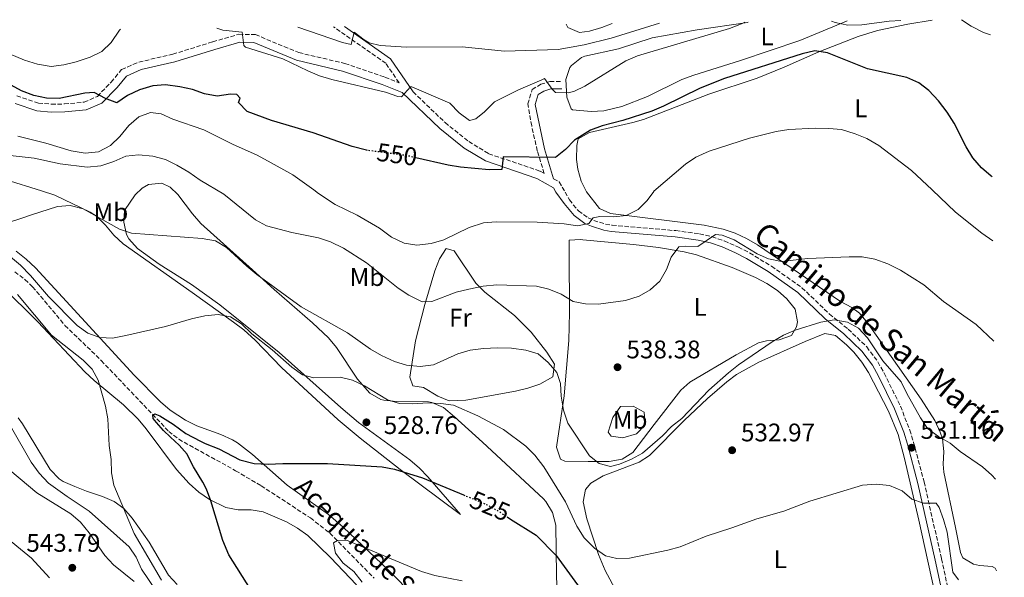
# Model space of a CAD drawing. Units: metres. Extents: x 576903 to 580367, y 4714978 to 4717330.
# Drawn here: x 579938 to 580326, y 4717110 to 4717330 of the extents above; entities that cross this region are included whole.
import ezdxf
from ezdxf.enums import TextEntityAlignment as Align

# ---------------------------------------------------------------- set-up
doc = ezdxf.new("R2010")
doc.units = ezdxf.units.M
doc.header["$MEASUREMENT"] = 0
doc.linetypes.add('DGN Style 3', pattern=[2.435890702152634, 1.739921930109024, -0.6959687720436097])
doc.linetypes.add('DGN Style 5', pattern=[1.217945351076317, 0.5219765790327072, -0.6959687720436097])
for name, color, linetype, lineweight in [('acequia lineal', 4, 'Continuous', 0), ('Barranco lineal', 142, 'DGN Style 3', 13), ('Camino', 7, 'DGN Style 3', 0), ('Cota de curva de nivel directora', 7, 'Continuous', 0), ('Cota de punto acotado terreno', 7, 'Continuous', 0), ('Curva de nivel directora', 30, 'Continuous', 30), ('Curva de nivel directora no vista', 30, 'DGN Style 5', 30), ('Curva de nivel intermedia', 30, 'Continuous', 0), ('Etiqueta de uso rústico', 92, 'Continuous', 0), ('Línea de cambio de uso (parcela vista)', 92, 'Continuous', 0), ('Margen derecho', 7, 'Continuous', 0), ('Punto acotado terreno (símbolo)', 7, 'Continuous', 0)]:
    doc.layers.add(name, color=color, linetype=linetype, lineweight=lineweight)
doc.styles.add('Style-Arial', font='arial.ttf')

# ---------------------------------------------------------------- blocks, each defined once
blk = doc.blocks.new('5PATER')
at = {"layer": 'Punto acotado terreno (símbolo)', "linetype": 'Continuous', "lineweight": 0}
h = blk.add_hatch(color=51, dxfattribs=at)
edge = h.paths.add_edge_path()
edge.add_ellipse((0, 0), major_axis=(-0.1095731443231308, -0.1110710700762829), ratio=0.9994222409660317, start_angle=0, end_angle=360)

msp = doc.modelspace()

# ---------------------------------------------------------------- linework, layer by layer
at = {"layer": 'Barranco lineal', "color": 142, "linetype": 'DGN Style 3', "lineweight": 13}
msp.add_polyline3d([(579936.2599999999, 4717230.66, 528.029999999999), (579940.2300000004, 4717227.609999999, 527.8500000000058), (579943.2800000003, 4717224.77, 527.6499999999943), (579956.0099999999, 4717209.550000001, 526.4499999999971), (579970.2699999996, 4717195.710000001, 524.9499999999971), (579996.8700000001, 4717167.810000001, 522.2400000000052), (580000.7699999996, 4717164.720000001, 522.0200000000041), (580023.1900000004, 4717152.300000001, 520.779999999999), (580033.1699999999, 4717146.42, 520.2299999999959), (580052.6200000001, 4717133.720000001, 519.6900000000023), (580060.2199999997, 4717127.74, 519.529999999999), (580077.75, 4717109.970000001, 518.0800000000017)], dxfattribs=at)
at = {"layer": 'Camino', "color": 7, "linetype": 'DGN Style 3', "lineweight": 0}
for points in [[(579937.019999998, 4717299.980000002, 547.7200000000013), (579945.5199999985, 4717297.120000001, 548.7200000000013), (579950.629999998, 4717296.66, 549.7299999999959), (579955.7800000003, 4717296.760000001, 549.330000000002), (579963.5899999999, 4717297.460000001, 549.7299999999959), (579968.7499999988, 4717299.730000001, 549.529999999999), (579974.1700000013, 4717305.350000001, 550.1300000000047), (579978.3099999985, 4717310.330000001, 550.9400000000022), (579985.0399999986, 4717313.260000001, 551.3399999999965), (579998.4299999997, 4717316.350000001, 551.9400000000024), (580014.1599999986, 4717321.25, 553.7500000000001), (580024.4499999994, 4717324.180000001, 555.1600000000036), (580030.9400000004, 4717324.060000001, 555.1600000000036), (580048.0799999975, 4717316.990000002, 554.9600000000064), (580066.1700000013, 4717312.720000001, 555.3600000000007), (580081.9699999974, 4717307.300000002, 555.3600000000007), (580087.4899999984, 4717305.140000001, 555.3899999999995), (580082.2699999991, 4717312.790000002, 557.570000000007), (580061.7099999998, 4717327.15, 561.1499999999943)], [(580093.0399999982, 4717301.530000002, 554.0599999999978), (580105.6000000021, 4717289.420000001, 552.1399999999994), (580114.9299999995, 4717281.960000002, 550.7400000000052), (580122.8099999985, 4717277.17, 550.3300000000019), (580143.0100000001, 4717270.310000002, 548.5200000000041), (580144.6599999998, 4717269.369999999, 548.229999999996), (580141.9299999983, 4717278.310000001, 549.7299999999959), (580139.7299999989, 4717288.130000001, 552.1399999999994), (580138.170000001, 4717296.75, 553.9499999999971), (580139.8799999986, 4717302.420000001, 554.7599999999949), (580143.2600000005, 4717304.49, 554.9600000000064), (580146.859999999, 4717305.560000001, 555.1600000000036), (580151.4899999981, 4717305.65, 555.7599999999949)], [(580148.3000000007, 4717267.290000003, 547.7400000000054), (580150.4800000001, 4717266.050000002, 547.7200000000013), (580152.8899999997, 4717262.070000002, 547.1199999999953), (580154.559999997, 4717258.980000002, 546.550000000003), (580158.1199999999, 4717254.619999999, 545.3500000000058), (580161.8999999973, 4717251.920000001, 544.5099999999948), (580164.1200000015, 4717250.92, 544.1399999999994), (580168.7300000003, 4717249.460000004, 543.5700000000069), (580171.3700000001, 4717248.990000002, 543.2400000000054), (580196.3999999975, 4717246.86, 540.229999999996), (580205.7499999994, 4717245.630000001, 539.9299999999932), (580210.7199999982, 4717244.460000002, 539.3699999999955), (580215.5199999993, 4717242.810000001, 538.800000000003), (580221.0699999994, 4717240.390000002, 538.4100000000036), (580225.4999999994, 4717238.080000001, 538.1300000000048), (580234.1000000006, 4717232.850000001, 537.5899999999966), (580246.1000000011, 4717224.400000001, 536.6199999999953), (580256.9200000018, 4717214.01, 535.4900000000054), (580264.2699999987, 4717208.08, 534.8200000000071), (580271.5799999977, 4717201.110000002, 533.8200000000071), (580275.9400000008, 4717195.189999999, 533.1699999999983), (580278.4699999989, 4717190.770000001, 532.7899999999937), (580284.8599999992, 4717177.720000002, 532.1100000000007), (580288.5000000002, 4717168.310000001, 531.5800000000019), (580290.0399999982, 4717163.49, 531.279999999999), (580294.1399999997, 4717147.9, 530.1799999999931), (580301.0300000008, 4717117.66, 527.8999999999943), (580306.2099999996, 4717093.270000001, 526.6999999999972)]]:
    msp.add_polyline3d(points, dxfattribs=at)
at = {"layer": 'Curva de nivel directora', "color": 30, "linetype": 'Continuous', "lineweight": 30, "flags": 128}
for points, elevation in [([(580320.9100000004, 4717268.080000001), (580320.6199999999, 4717268.27), (580316.7300000006, 4717271.560000001), (580313.36, 4717275.59), (580310.7599999983, 4717279.860000002), (580306.0199999998, 4717289.199999999), (580303.2500000002, 4717293.58), (580299.8399999995, 4717297.960000001), (580296.0700000008, 4717302.040000001), (580292.1300000002, 4717305.120000001), (580287.3800000005, 4717307.140000002), (580271.8799999994, 4717310.600000001), (580256.1100000002, 4717316.940000001), (580251.1500000004, 4717317.66), (580246.1599999992, 4717316.560000001), (580215.62, 4717306.770000001), (580206.0499999989, 4717302.930000001), (580191.5599999982, 4717295.850000001), (580186.9400000004, 4717293.940000001), (580175.57, 4717290.29), (580167.4999999988, 4717288.16), (580162.8200000006, 4717286.380000001), (580156.6, 4717282.490000002), (580152.9700000001, 4717278.800000002), (580149.0999999987, 4717275.640000001), (580128.4399999991, 4717275.910000001), (580127.9800000007, 4717270.9), (580122.9299999992, 4717270.770000001), (580111.6999999997, 4717271.850000001), (580106.7699999989, 4717272.699999999), (580094.1, 4717275.59)], 550.0000000000003), ([(580075.1199999988, 4717278.470000001), (580074.6799999984, 4717278.530000002), (580069.0900000005, 4717279.95), (580053.7399999992, 4717285.33), (580037.2599999993, 4717290.270000001), (580027.6599999992, 4717293.84), (580024.2799999996, 4717297.290000001), (580024.9099999998, 4717299.080000001), (580023.6299999991, 4717300.51), (580021.119999999, 4717300.660000001), (580015.8599999996, 4717299.77), (580010.949999999, 4717300.720000002), (580006.1799999991, 4717302.390000002), (580001.1900000002, 4717303.560000001), (579995.6, 4717304.350000001), (579990.6199999999, 4717303.960000001), (579985.3799999985, 4717302.330000001), (579980.6499999987, 4717300.050000001), (579976.4199999998, 4717297.210000004), (579971.9999999986, 4717298.850000001), (579967.4399999989, 4717301.260000001), (579963.8200000001, 4717301.000000001), (579953.7100000004, 4717298.9), (579948.7100000003, 4717299.060000001), (579943.7399999994, 4717300.109999999), (579938.8299999986, 4717301.870000001), (579929.1700000004, 4717307.160000001)], 550.0000000000001), ([(580028.9899999991, 4717105.7), (580020.5299999989, 4717119.189999999), (580018.1100000005, 4717124.820000002), (580013.4399999989, 4717140.400000001), (580011.6699999986, 4717145.080000003), (580010.2299999992, 4717147.779999999), (580006.6299999983, 4717153.800000001), (580004.2900000003, 4717158.500000002), (580004.0399999999, 4717158.77), (580000.9599999998, 4717162.359999999), (579997.5099999988, 4717165.59), (579994.7399999994, 4717168.210000001), (579992.0300000004, 4717171.270000001), (579990.6699999992, 4717172.880000001), (579990.5899999987, 4717174.220000002), (579991.3099999984, 4717174.650000001), (579993.3899999993, 4717173.960000004), (579998.650000001, 4717170.580000001), (580003.6199999999, 4717166.950000001), (580009.2999999993, 4717163.939999999), (580011.1700000003, 4717162.980000001), (580016.6299999985, 4717160.9), (580024.8099999992, 4717156.560000001), (580030.5, 4717155.140000002), (580035.9800000007, 4717154.850000001), (580041.7799999987, 4717155.150000001), (580059.3399999985, 4717155.210000002), (580080.7899999993, 4717153.820000002), (580085.7699999993, 4717152.869999999), (580096.7699999987, 4717149.500000001), (580112.8499999986, 4717142.800000002)], 525.0000000000001), ([(580130.0300000004, 4717134.090000002), (580131.3600000005, 4717133.17), (580141.5199999993, 4717126.95), (580149.3099999989, 4717118.890000002), (580158.7799999993, 4717105.91)], 525.0000000000002)]:
    msp.add_lwpolyline(points, dxfattribs=dict(at, elevation=elevation))
at = {"layer": 'Curva de nivel directora no vista', "color": 30, "linetype": 'DGN Style 5', "lineweight": 30, "flags": 128}
for points, elevation in [([(580094.1, 4717275.59), (580091.0399999999, 4717276.289999999), (580075.1199999988, 4717278.470000001)], 550.0000000000005), ([(580112.8499999986, 4717142.800000002), (580122.2599999988, 4717138.880000001), (580126.6199999995, 4717136.430000001), (580130.0300000004, 4717134.090000002)], 525.0000000000005)]:
    msp.add_lwpolyline(points, dxfattribs=dict(at, elevation=elevation))
at = {"layer": 'Curva de nivel intermedia', "color": 30, "linetype": 'Continuous', "lineweight": 0, "flags": 128}
for points, elevation in [([(580015.8300000007, 4717326.63), (580018.0999999993, 4717325.84), (580025.7600000014, 4717324.989999999), (580026.4400000009, 4717319.77), (580027.0500000011, 4717319.15), (580041.7600000009, 4717314.509999998), (580051.6200000002, 4717309.77), (580056.2200000002, 4717307.83), (580061.0500000005, 4717306.350000001), (580082.1600000019, 4717301.430000001), (580087.0000000009, 4717299.67), (580088.5200000008, 4717299.499999999), (580091.980000001, 4717303.5), (580092.4700000006, 4717303.46), (580107.5100000009, 4717297.029999999), (580111.1200000008, 4717293.319999998), (580115.190000001, 4717290.300000002), (580117.7500000005, 4717290.939999999), (580121.0700000018, 4717293.640000001), (580125.0800000017, 4717297.53), (580134.4600000005, 4717302.38), (580143.6400000004, 4717306.31), (580144.7600000004, 4717306.720000001), (580147.7199999996, 4717302.609999998), (580149.1400000012, 4717301.27), (580154.1799999994, 4717301.150000001), (580156.5199999996, 4717301.800000002), (580160.5700000019, 4717303.779999999), (580176.8000000016, 4717313.699999999), (580181.3800000014, 4717315.710000001), (580217.5800000002, 4717326.439999999), (580222.2400000006, 4717328.25), (580223.6599999999, 4717328.979999999)], 555.0000000000001), ([(580047.6000000014, 4717326.989999999), (580065.2599999993, 4717320.900000001), (580068.6400000012, 4717320.109999999), (580069.8400000016, 4717325.09), (580073.770000001, 4717321.960000001), (580075.6799999997, 4717320.890000001), (580080.0499999997, 4717319.789999999), (580090.3899999994, 4717319.06), (580112.2800000008, 4717319.220000001), (580129, 4717317.579999999), (580150.0900000011, 4717318.23), (580160.410000001, 4717320), (580171.0000000013, 4717322.640000001), (580190.0000000005, 4717328.599999999)], 560), ([(580257.6600000014, 4717329.369999998), (580259.2000000015, 4717328.850000001), (580264.100000001, 4717327.83), (580269.6300000009, 4717327.92), (580280.4200000003, 4717329.369999998), (580284.990000001, 4717329.679999999)], 555), ([(580308.8300000015, 4717329.949999999), (580312.7600000009, 4717327.449999998), (580317.550000001, 4717324.899999999), (580320.26, 4717323.939999999)], 555.0000000000001), ([(579912.9299999995, 4717325.460000001), (579940.1200000005, 4717314.07), (579945.1600000008, 4717312.45), (579950.5900000001, 4717311.560000001), (579955.5499999999, 4717312.11), (579960.4299999994, 4717313.359999999), (579965.9500000002, 4717315.199999999), (579970.4500000019, 4717317.369999999), (579974.1900000013, 4717320.930000001), (579977.4900000005, 4717325.760000001), (579977.8600000015, 4717326.199999998)], 555.0000000000001), ([(579937.3900000014, 4717284.119999999), (579948.4300000009, 4717281.329999999), (579958.4900000015, 4717278.279999998), (579963.9100000019, 4717277.429999999), (579969.2300000016, 4717277.869999999), (579973.8899999997, 4717280.38), (579977.6600000004, 4717283.909999998), (579981.1900000019, 4717288.33), (579985.0200000008, 4717291.689999999), (579989.7200000014, 4717293.42), (579993.8400000008, 4717292.840000001), (579998.49, 4717290.82), (580010.6300000015, 4717286.550000001), (580022.2099999997, 4717280.769999999), (580031.4500000001, 4717276.680000001), (580036.0400000011, 4717274.230000001), (580045.63, 4717268.859999999), (580054.0200000008, 4717262.909999999), (580055.770000001, 4717261.460000001), (580062.3899999993, 4717257.119999998), (580071.0400000018, 4717252.909999999), (580079.8100000004, 4717247.890000001), (580084.5900000014, 4717244.33), (580089.5700000013, 4717241.979999999), (580094.5100000012, 4717241.149999999)], 545), ([(580094.5100000012, 4717241.149999999), (580100.1900000008, 4717241.789999999), (580105.1600000019, 4717243.269999999), (580115.1100000006, 4717248.11), (580120.740000001, 4717249.909999999), (580125.720000001, 4717250.390000001), (580141.9300000005, 4717250.220000001), (580152.540000001, 4717249.569999999), (580157.7000000019, 4717248.74), (580162.2300000004, 4717249.710000001), (580163.9100000013, 4717251.859999998), (580166.530000001, 4717252.399999999), (580171.9800000003, 4717252.279999998), (580176.9500000014, 4717252.819999999), (580181.6200000006, 4717255.249999999), (580185.1800000012, 4717258.77), (580187.7300000016, 4717262.289999999), (580187.7899999997, 4717262.359999999), (580200.2100000007, 4717273.06), (580204.3600000015, 4717275.859999999), (580209.5400000003, 4717278.210000001), (580225.41, 4717283.220000001), (580235.9800000002, 4717285.909999999), (580240.9100000011, 4717286.720000001), (580251.3100000013, 4717287.179999999), (580256.6500000012, 4717287.149999999), (580261.6300000012, 4717286.640000001), (580266.9800000022, 4717285.050000001), (580271.6500000014, 4717283.100000001), (580276.2900000017, 4717280.390000001), (580289.1700000009, 4717270.58), (580297.3499999995, 4717262.970000001), (580306.4800000001, 4717254.140000001), (580316.9500000019, 4717245.899999999), (580321.200000001, 4717242.830000001)], 545), ([(579933.2600000007, 4717276.649999999), (579943.8800000001, 4717275.399999999), (579954.0500000002, 4717273.130000001), (579964.7200000009, 4717271.92), (579970.0600000008, 4717272.449999999), (579975.2900000011, 4717274.09), (579980.0000000006, 4717276.230000001), (579984.9800000006, 4717276.67), (579990.6500000012, 4717276.140000001), (579995.5599999997, 4717274.900000001), (580000.0600000013, 4717272.710000001), (580004.7300000007, 4717269.930000001), (580009.2700000004, 4717266.760000001), (580018.4800000016, 4717261.230000001), (580030.9400000004, 4717251.099999999), (580035.3400000016, 4717248.720000001), (580045.3500000006, 4717246.099999999), (580055.8200000002, 4717244.050000001), (580060.5400000009, 4717242.399999999), (580065.5700000001, 4717239.9), (580074.6900000018, 4717234.179999998), (580087.1999999998, 4717224.27), (580091.3000000014, 4717221.410000001), (580096.5700000019, 4717218.809999999), (580100.4500000001, 4717219.02), (580109.9299999995, 4717222.59), (580115.01, 4717223.779999998), (580120.6000000002, 4717225.019999999), (580125.9900000015, 4717225.550000001), (580141.5400000016, 4717225.029999999), (580146.4099999998, 4717223.869999999), (580151.2900000014, 4717221.909999999), (580156.0200000011, 4717218.930000001), (580160.8700000015, 4717218.050000002), (580165.9699999999, 4717217.869999998), (580176.6500000019, 4717219.34), (580181.9800000004, 4717221.08), (580186.3400000014, 4717223.51), (580190.13, 4717226.930000001), (580192.7899999998, 4717231.51), (580194.6200000005, 4717236.46), (580197.6400000001, 4717240.449999998), (580200.0600000009, 4717240.73), (580205.060000001, 4717240.66), (580212.0999999995, 4717245.400000001), (580214.7300000003, 4717245.079999999), (580219.3900000007, 4717243.269999999), (580228.4100000019, 4717237.770000001), (580232.9699999995, 4717235.720000001), (580238.0600000012, 4717234.769999999), (580248.4000000011, 4717235.83), (580264.6100000007, 4717236.59), (580269.8099999997, 4717236.560000001), (580274.7300000016, 4717235.67), (580279.8700000002, 4717233.81), (580284.8300000001, 4717231.359999999), (580294.0500000003, 4717225.52), (580301.86, 4717218.92), (580314.6299999995, 4717209.869999998), (580321.6500000003, 4717203.289999999)], 540.0000000000001), ([(579933.3500000001, 4717249.960000001), (579939.4800000013, 4717251.87), (579942.7699999993, 4717253.079999999), (579953.0900000012, 4717256.329999999), (579958.0800000002, 4717256.779999998), (579963.1500000019, 4717255.470000001), (579977.4000000011, 4717247.399999999), (579982.1599999998, 4717245.859999999), (580010.0000000012, 4717243.800000001), (580015.2600000006, 4717242.869999998), (580019.5499999999, 4717240.279999998), (580027.6200000012, 4717232.810000001), (580031.5000000015, 4717229.640000001)], 535), ([(579934.5800000017, 4717236.489999999), (579938.4400000018, 4717233.32), (579942.4800000008, 4717229.25), (579949.5300000006, 4717220.899999999), (579960.8200000006, 4717209.470000001), (579964.9500000011, 4717206.5), (579969.6600000006, 4717204.83), (579974.7700000004, 4717204.54), (579979.9200000003, 4717205.560000001), (579995.5400000018, 4717209.130000001), (580005.7900000003, 4717212.159999999), (580011.0700000018, 4717213.34), (580016.3100000012, 4717213.880000001), (580021.2199999995, 4717212.939999999), (580025.4500000008, 4717210.119999999), (580029.5000000009, 4717206.25), (580037.5200000008, 4717199.859999999), (580045.2900000003, 4717193.109999999), (580049.47, 4717190.039999999), (580053.9300000014, 4717188.9), (580064.3200000006, 4717189.099999999), (580069.190000001, 4717187.99), (580073.8800000005, 4717185.720000001), (580082.9000000017, 4717180.25), (580087.7200000007, 4717178.849999999), (580092.740000001, 4717178.71), (580098.8899999999, 4717179.11), (580103.9900000006, 4717178.84), (580108.9400000015, 4717178.130000001), (580118.5000000015, 4717173.980000001), (580128.62, 4717168.600000001)], 530.0000000000001), ([(580031.5000000015, 4717229.640000001), (580048.9500000015, 4717216.92), (580067.2500000009, 4717206.609999999), (580076.3000000011, 4717200.220000002), (580080.5900000005, 4717197.650000001), (580085.6599999998, 4717195.359999999), (580090.4299999997, 4717193.86), (580095.8099999998, 4717193.34), (580101.0500000013, 4717193.949999999), (580110.6500000014, 4717198.399999999), (580115.4600000015, 4717199.73), (580120.760000001, 4717200.470000001), (580126.2599999997, 4717200.76), (580131.7600000005, 4717200.529999999), (580137.4700000014, 4717199.759999999), (580142.2500000001, 4717198.300000002), (580146.1700000007, 4717194.989999998), (580149.670000001, 4717190.960000001), (580151.0900000003, 4717186.640000001), (580151.2700000014, 4717181.640000001), (580152.2100000001, 4717176.220000001), (580154.0000000005, 4717171.039999999), (580162.4100000014, 4717158.189999999), (580166.3299999997, 4717155.109999998), (580170.7000000018, 4717153.970000001), (580174.22, 4717154.829999999), (580178.9899999998, 4717156.869999997), (580183.3900000008, 4717159.230000001), (580191.2099999995, 4717166.039999999), (580194.7400000012, 4717169.720000001), (580198.7800000003, 4717172.909999999), (580209.4599999998, 4717184.079999999), (580217.1900000013, 4717190.9), (580221.1100000017, 4717193.999999999), (580234.42, 4717203.009999999), (580238.8700000005, 4717205.7), (580243.4600000014, 4717207.680000001), (580253.5300000008, 4717210.859999998), (580258.7200000009, 4717211.75), (580263.9800000003, 4717210.82), (580268.4100000005, 4717208.489999999), (580271.9300000009, 4717204.66), (580277.9300000002, 4717195.609999998), (580285.1699999998, 4717187.34), (580287.3600000005, 4717182.74), (580292.7000000002, 4717173.09), (580295.5600000012, 4717168.989999999), (580299.8100000003, 4717165.76), (580304.4500000007, 4717163.119999999), (580308.3100000006, 4717159.939999999), (580317.1100000006, 4717153.819999999), (580320.8400000011, 4717150.5), (580322.2800000006, 4717148.98)], 535), ([(579994.0199999998, 4717109.17), (579983.2200000016, 4717127.640000001), (579975.270000001, 4717146.600000001), (579974.2600000006, 4717151.499999999), (579974.1399999999, 4717156.779999998), (579973.370000001, 4717162.220000001), (579972.8100000002, 4717172.809999999), (579971.9800000008, 4717177.74), (579969.1100000008, 4717187.939999999), (579966.7599999994, 4717192.359999998), (579963.1500000019, 4717195.9), (579950.6799999995, 4717205.74), (579937.2700000006, 4717221.689999998)], 530.0000000000001), ([(579994.9699999996, 4717100.57), (579986.0900000016, 4717113.539999999), (579984.0500000007, 4717118.21), (579981.25, 4717122.359999998), (579965.5900000003, 4717136.38), (579956.8600000021, 4717142.149999999), (579949.5799999998, 4717147.449999998), (579945.78, 4717151.32), (579942.6399999995, 4717155.660000001), (579934.9500000007, 4717169.159999999)], 535), ([(580128.62, 4717168.600000001), (580137.3900000008, 4717161.970000001), (580140.9900000017, 4717158.499999999), (580144.480000001, 4717153.800000001), (580153.0800000018, 4717140.07), (580157.5099999999, 4717130.52), (580160.400000002, 4717125.83), (580164.4299999998, 4717121.789999999), (580168.8200000019, 4717118.730000001), (580173.1700000018, 4717117.740000002), (580178.1699999995, 4717117.899999999), (580193.3600000021, 4717120.96), (580198.1900000002, 4717122.279999998), (580208.4200000004, 4717126.529999999), (580218.5300000003, 4717129.769999999), (580228.3899999995, 4717133.4), (580239.0100000012, 4717136.38), (580249.2500000005, 4717140.260000001), (580269.8900000001, 4717146.619999999), (580275.2900000004, 4717147.050000001), (580280.5900000001, 4717146.480000001), (580285.57, 4717144.330000001), (580289.3499999996, 4717141.060000001), (580293.9200000007, 4717139.560000001), (580298.9200000007, 4717139.51), (580300.0499999995, 4717137.779999999), (580301.8399999999, 4717133.11), (580303.2700000004, 4717128.159999999), (580305.4200000007, 4717112.32), (580307.7400000007, 4717109.380000002)], 530.0000000000001), ([(579975.0600000009, 4717115.220000001), (579971.67, 4717118.890000001), (579965.4899999998, 4717127.899999999), (579962.1500000004, 4717132.09), (579958.3500000006, 4717135.34), (579944.9700000008, 4717143.59), (579916.9599999995, 4717166.970000001)], 540.0000000000001), ([(579949.9500000008, 4717110.119999999), (579942.7800000004, 4717117.890000001), (579930.5100000014, 4717127.989999999)], 545), ([(580112.3800000014, 4717108.960000001), (580101.5499999997, 4717111.02), (580096.2800000014, 4717112.66), (580066.8300000007, 4717124.939999999), (580063.2900000003, 4717124.890000002), (580061.6900000019, 4717123.859999998), (580062.4600000009, 4717119.869999999), (580065.5499999999, 4717115.939999999), (580069.7300000021, 4717112.67), (580072.9200000016, 4717108.38)], 520), ([(579983.2000000014, 4717108.680000001), (579975.0600000009, 4717115.220000001)], 540.0000000000001)]:
    msp.add_lwpolyline(points, dxfattribs=dict(at, elevation=elevation))
at = {"layer": 'Línea de cambio de uso (parcela vista)', "color": 92, "linetype": 'Continuous', "lineweight": 0}
for points in [[(580263.8399999999, 4717329.439999999, 555.179999999993), (580263.6500000004, 4717329.380000001, 555.1600000000036), (580245.2000000002, 4717321.699999999, 554.1600000000036), (580221.8799999999, 4717313.930000001, 553.5500000000029), (580203.4699999997, 4717308.16, 553.5500000000029), (580198.8399999999, 4717306.33, 553.6300000000047), (580185.3499999996, 4717299.720000001, 553.9400000000023), (580175.1500000004, 4717295.789999999, 553.929999999993), (580168.1200000001, 4717294.039999999, 553.9499999999971), (580163.1200000001, 4717293.82, 554.070000000007), (580155.7100000001, 4717294.390000001, 554.3500000000058), (580155.2300000004, 4717294.810000001, 554.3500000000058), (580153.5, 4717299.439999999, 555.2200000000012), (580153.2100000001, 4717306.439999999, 555.5599999999977), (580154.7300000004, 4717311.09, 556.5), (580155.3200000003, 4717311.91, 556.570000000007), (580159.2599999999, 4717315.09, 556.3999999999943), (580160.6900000004, 4717315.630000001, 556.3699999999953), (580173.9100000003, 4717318.49, 556.3699999999953), (580187.1100000005, 4717322.75, 556.1600000000036), (580204.8799999999, 4717325.970000001, 555.1699999999983), (580224.6200000001, 4717328.869999999, 554.9600000000064), (580224.9299999997, 4717329, 554.9600000000064)], [(580171.3399999999, 4717328.390000001, 562), (580167.3200000003, 4717326.82, 562.1999999999971), (580162.4800000004, 4717325.4, 562.3399999999965), (580158.5099999999, 4717324.850000001, 562.3999999999943), (580153.9500000002, 4717326.869999999, 562.3999999999943), (580153.2199999997, 4717328.189999999, 562.3999999999943)], [(580297.2800000003, 4717329.82, 554.3899999999994), (580287.8099999996, 4717328.210000001, 552.9499999999971), (580275.7999999998, 4717325.630000001, 551.8000000000029), (580268.2800000003, 4717323.380000001, 551.0500000000029), (580252.79, 4717317.27, 549.3699999999953), (580239.0599999996, 4717311.26, 548.3999999999943), (580228.4400000004, 4717306.91, 548.1000000000058), (580209.4500000002, 4717300.619999999, 548.1199999999953), (580183.6699999999, 4717290.699999999, 548.7200000000012), (580179.4900000002, 4717289.430000001, 548.8500000000058), (580162.4299999997, 4717285.539999999, 549.3999999999943), (580158.0599999996, 4717282.99, 549.529999999999), (580157.5099999999, 4717280.359999999, 549.529999999999), (580157.4000000004, 4717274.930000001, 548.9199999999983), (580157.8600000005, 4717271.130000001, 548.3899999999994), (580159.1699999999, 4717266.310000001, 547.7200000000012), (580161.3200000003, 4717262.119999999, 547.1000000000058), (580166.4199999999, 4717255.65, 545.8999999999943), (580170.7800000003, 4717253.560000001, 545.2100000000064), (580207.5599999996, 4717249.060000001, 541.7899999999936), (580215.0599999996, 4717247.51, 541.0899999999965), (580219.7699999996, 4717245.880000001, 540.8099999999977), (580224.2800000003, 4717243.77, 540.5800000000017), (580228.6399999997, 4717241.279999999, 540.3899999999994), (580261.2999999998, 4717218.939999999, 539.279999999999), (580265.6900000004, 4717216.539999999, 538.9400000000023), (580268.6799999997, 4717214.42, 538.679999999993), (580271.9199999999, 4717210.59, 538.429999999993), (580293.0499999998, 4717180.52, 536.8699999999953), (580298.3399999999, 4717172.050000001, 535.8399999999965), (580300.4299999997, 4717167.539999999, 535.279999999999), (580301.3700000001, 4717164.859999999, 535.070000000007), (580301.9000000004, 4717159.9, 534.8300000000017), (580301.6799999997, 4717154.859999999, 534.6100000000006), (580301.9500000002, 4717151.77, 534.4700000000012), (580306.5099999999, 4717129.890000001, 533.2700000000041), (580308.5499999998, 4717120.16, 533.8000000000029), (580309.3799999999, 4717118, 533.8699999999953), (580313.6600000003, 4717115.57, 533.8699999999953), (580315.9699999997, 4717115.02, 533.8699999999953), (580320.9199999999, 4717114.57, 533.8699999999953), (580322.1399999997, 4717113.949999999, 533.8699999999953), (580322.7000000002, 4717112.939999999, 533.8699999999953)], [(579932.4100000003, 4717267.01, 536.8500000000058), (579946.7300000004, 4717262.59, 536.2200000000012), (579952.0099999999, 4717260.82, 535.9799999999959), (579965.9699999997, 4717254.199999999, 534.1499999999943), (579968.4600000001, 4717252.630000001, 533.8399999999965), (579971.9600000001, 4717249.08, 533.5099999999948), (579975.2199999997, 4717245.130000001, 533.25), (579978.8600000005, 4717241.689999999, 532.9400000000023), (580006.1200000001, 4717222.460000001, 529.820000000007), (580022.3399999999, 4717210.810000001, 530.1000000000058), (580026.3399999999, 4717207.74, 529.9400000000023), (580030.8799999999, 4717203.67, 529.320000000007), (580041.1900000004, 4717192.939999999, 527.529999999999), (580063.5300000003, 4717172.310000001, 526.0200000000041), (580072.1900000004, 4717165.08, 525.2299999999959), (580087.8799999999, 4717152.789999999, 523.5200000000041), (580111.7300000004, 4717135.08, 522.7200000000012), (580098.8099999996, 4717149.9, 525.1199999999953), (580095.4900000002, 4717153.359999999, 525.6900000000023), (580091.7699999996, 4717156.640000001, 526.2200000000012), (580071.5099999999, 4717171.310000001, 528.3699999999953), (580064.5700000003, 4717177.17, 529), (580040.3200000003, 4717198.869999999, 530.7200000000012), (580017.0099999999, 4717217.600000001, 533.1900000000023), (580005.8200000003, 4717225.680000001, 534.0899999999965), (579993.1200000001, 4717233.65, 534.6999999999971), (579984.5800000001, 4717239.82, 534.75), (579981.1399999997, 4717243.65, 534.75), (579980.2000000002, 4717245.32, 534.75), (579979.1200000001, 4717250.16, 534.75), (579979.4400000004, 4717254.789999999, 535.3500000000058), (579983.5800000001, 4717261.01, 537.7599999999948), (579986.3399999999, 4717263.560000001, 537.9499999999971), (579988.9299999997, 4717265.029999999, 537.8899999999994), (579994.0899999999, 4717265.51, 537.7100000000064), (579997.4000000004, 4717263.980000001, 537.4900000000052), (580000.4500000002, 4717261.119999999, 536.9600000000064), (580006.1699999999, 4717253.449999999, 536.8600000000006), (580009.4600000001, 4717249.730000001, 536.5800000000017), (580029.8799999999, 4717231.42, 533.9400000000023), (580038.3399999999, 4717223.720000001, 533.1999999999971), (580053.4199999999, 4717210.600000001, 532.4199999999983), (580059.7599999999, 4717204.66, 531.7700000000041), (580062.8300000001, 4717200.789999999, 531.3500000000058), (580071.2000000002, 4717188.34, 530.0899999999965), (580076, 4717182.850000001, 529.4499999999971), (580080.2699999996, 4717180.300000001, 529.070000000007), (580081.4600000001, 4717180.039999999, 529.070000000007), (580086.4400000004, 4717179.619999999, 529.070000000007), (580099.1500000004, 4717179.42, 529.070000000007), (580100.3700000001, 4717179.24, 529.070000000007), (580104.9600000001, 4717177.189999999, 529.070000000007), (580109.3200000003, 4717173.470000001, 528.7700000000041), (580120.4000000004, 4717163.52, 526.8999999999943)], [(580161.9400000004, 4717155.960000001, 535.3099999999977), (580152.7400000002, 4717156.029999999, 533.7400000000052), (580151.0999999996, 4717156.82, 533.4799999999959), (580149.4299999997, 4717161.58, 533.4199999999983), (580152.4299999997, 4717181.850000001, 535.6199999999953), (580154.3399999999, 4717203.539999999, 538.6499999999943), (580154.5899999999, 4717214.57, 540.1600000000036), (580154.5199999996, 4717238.109999999, 543.1000000000058), (580154.4400000004, 4717243.109999999, 543.1000000000058), (580158.8700000001, 4717243.350000001, 540.8800000000047), (580159.8300000001, 4717243.189999999, 540.6999999999971), (580179.7599999999, 4717241.460000001, 539.6999999999971), (580189.6799999997, 4717240.279999999, 539.2200000000012), (580199.7800000003, 4717238.52, 538.5399999999936), (580204.5700000003, 4717237.300000001, 538.1999999999971), (580218.6799999997, 4717232.390000001, 537.1499999999943), (580227.8200000003, 4717228.41, 536.4799999999959), (580232.3099999996, 4717226.09, 536.1100000000006), (580236.4100000003, 4717223.34, 535.7100000000064), (580240.1200000001, 4717220, 535.4100000000036), (580243.4000000004, 4717215.939999999, 535.279999999999), (580244.29, 4717210.949999999, 535.279999999999), (580243.8899999997, 4717209.01, 535.279999999999), (580242.0199999996, 4717205.52, 535.279999999999), (580237.1799999997, 4717203.810000001, 535.279999999999), (580232.1200000001, 4717203.529999999, 535.279999999999), (580228.9699999997, 4717202.630000001, 535.279999999999), (580220.2000000002, 4717197.92, 535.7100000000064), (580201.9299999997, 4717187.24, 536.9499999999971), (580198.4400000004, 4717184.08, 537.0899999999965), (580187.8600000005, 4717170.449999999, 536.4799999999959), (580179.5499999998, 4717159.550000001, 536.4799999999959), (580175.3499999996, 4717156.869999999, 536.3600000000006), (580170.1799999997, 4717155.99, 536.1199999999953), (580161.9400000004, 4717155.960000001, 535.3099999999977)], [(580093.7699999996, 4717102.640000001, 519), (580083.25, 4717113.27, 520.3300000000017), (580065.4699999997, 4717130.140000001, 521.6000000000058), (580059.7000000002, 4717135.07, 521.9900000000052), (580043.4199999999, 4717146.640000001, 523.0599999999977), (580029.7599999999, 4717158.76, 524.2599999999948), (580023.9199999999, 4717163.289999999, 525.4600000000064), (580021.8799999999, 4717164.539999999, 525.6000000000058), (580017.3600000005, 4717166.58, 525.8800000000047), (580007.8700000001, 4717170.01, 526.4100000000036), (580003.3799999999, 4717172.230000001, 526.6699999999983), (579997.4500000002, 4717176.15, 527.0099999999948), (579993.6500000004, 4717179.4, 527.2700000000041), (579983.25, 4717189.970000001, 528.25), (579958.0499999998, 4717217.380000001, 531.4799999999959), (579944.3600000005, 4717232.189999999, 533.8899999999994), (579940.79, 4717235.680000001, 534.0500000000029), (579936.8499999996, 4717238.800000001, 533.8500000000058)], [(580107.2599999999, 4717179.810000001, 532.8800000000047), (580102.7199999997, 4717181.65, 533.1199999999953), (580097.1699999999, 4717185.050000001, 533.4799999999959), (580092.9299999997, 4717185.76, 533.4799999999959), (580091.7199999997, 4717189.210000001, 534.0800000000017), (580093.9900000002, 4717203.52, 537.3300000000017), (580097.6200000001, 4717217.83, 540.6600000000036), (580101.6200000001, 4717231.02, 542.9499999999971), (580103.4500000002, 4717235.75, 543.320000000007), (580105.9900000002, 4717239.859999999, 543.1100000000006), (580109.2000000002, 4717238.949999999, 542.4499999999971), (580117.7100000001, 4717226.210000001, 540.6999999999971), (580121.2100000001, 4717222.680000001, 540.1699999999983), (580132.9600000001, 4717213.460000001, 538.7100000000064), (580139.5599999996, 4717206.939999999, 537.7599999999948), (580145.6799999997, 4717199, 536.6000000000058), (580148.6299999999, 4717194.279999999, 535.8899999999994), (580148.0899999999, 4717189.32, 534.7899999999936), (580142.8899999997, 4717186.42, 534.0899999999965), (580138.1600000003, 4717184.779999999, 533.6100000000006), (580133.3700000001, 4717183.680000001, 533.2599999999948), (580113.8099999996, 4717180.100000001, 532.7700000000041), (580107.2599999999, 4717179.810000001, 532.8800000000047)], [(579931.1100000005, 4717225, 532.4499999999971), (579945.2599999999, 4717210.91, 532.1999999999971), (579963.8300000001, 4717191.279999999, 530.279999999999), (579967.4500000002, 4717187.850000001, 529.8899999999994), (579978.9800000004, 4717178.300000001, 528.6999999999971), (579984.8200000003, 4717172.58, 528.1499999999943), (579988, 4717168.789999999, 527.8699999999953), (579999.9600000001, 4717152.76, 526.9700000000012), (580004.9100000003, 4717147.220000001, 526.6699999999983), (580008.7000000002, 4717143.869999999, 526.5200000000041), (580012.8399999999, 4717141.039999999, 526.4100000000036), (580019.29, 4717137.810000001, 526.070000000007), (580024.1799999997, 4717136.92, 525.6600000000036), (580029.2599999999, 4717136.91, 525.25), (580033.9500000002, 4717136.100000001, 524.8600000000006)], [(580299.4600000001, 4717099.390000001, 526.8999999999943), (580292.1100000005, 4717132.869999999, 528.820000000007), (580286.4900000002, 4717157.130000001, 531.2299999999959), (580283.9900000002, 4717166.539999999, 531.6300000000047), (580280.1699999999, 4717175.74, 531.8300000000017), (580272.25, 4717190.980000001, 532.2299999999959), (580269.6399999997, 4717195.039999999, 532.3800000000047), (580266.5099999999, 4717198.939999999, 532.5500000000029), (580263.6100000005, 4717201.869999999, 532.679999999993), (580259.2999999998, 4717205.58, 533), (580255.0700000003, 4717206.369999999, 533.279999999999), (580247.4199999999, 4717203.180000001, 533.279999999999), (580229.0999999996, 4717195.09, 534.070000000007), (580220.3899999997, 4717190.17, 534.3899999999994), (580216.4699999997, 4717187.32, 534.4900000000052), (580208.9000000004, 4717180.74, 534.3099999999977), (580199.75, 4717172.050000001, 533.8899999999994), (580186.0899999999, 4717158.369999999, 533.8899999999994), (580181.9800000004, 4717155.680000001, 533.8099999999977), (580167.8200000003, 4717150.27, 533.3099999999977), (580163.04, 4717147.369999999, 532.9199999999983), (580160.8799999999, 4717144.91, 532.679999999993), (580159.9100000003, 4717140, 532.4499999999971), (580161.4299999997, 4717133.369999999, 532.0800000000017), (580166.0499999998, 4717119.25, 530.4100000000036), (580168.6699999999, 4717113.07, 529.6699999999983), (580173.29, 4717104.189999999, 528.7200000000012)], [(580175.6200000001, 4717165.26, 536.4799999999959), (580170.9900000002, 4717165.970000001, 536.4799999999959), (580169.8099999996, 4717167.49, 536.4799999999959), (580171.6500000004, 4717173.289999999, 536.4799999999959), (580174.6699999999, 4717177.57, 536.4799999999959), (580179.6799999997, 4717177.77, 536.4799999999959), (580183.9400000004, 4717175.4, 537.0899999999965), (580184.4100000003, 4717170.42, 537.0899999999965), (580180.9800000004, 4717166.880000001, 537.0899999999965), (580175.6200000001, 4717165.26, 536.4799999999959)], [(580000.1100000005, 4717107.49, 527.8699999999953), (579996.6900000004, 4717111.140000001, 528.1499999999943), (579989.1699999999, 4717124.199999999, 528.9900000000052), (579982.4400000004, 4717133.630000001, 529.6600000000036), (579979.1399999997, 4717137.369999999, 529.9700000000012), (579975.3600000005, 4717140.24, 530.279999999999), (579970.7800000003, 4717142.220000001, 530.9799999999959), (579964.5199999996, 4717144.32, 532.0800000000017), (579959.9000000004, 4717146.050000001, 532.4600000000064), (579955.3399999999, 4717148.109999999, 532.6600000000036), (579953.6699999999, 4717149.16, 532.679999999993), (579950.1900000004, 4717152.82, 532.679999999993), (579939.3399999999, 4717170.789999999, 532.679999999993), (579937.5300000003, 4717173.180000001, 532.679999999993)], [(580120.4000000004, 4717163.52, 526.8999999999943), (580124.0700000003, 4717160.15, 526.6699999999983), (580144.3799999999, 4717141.199999999, 526.6699999999983), (580145.3300000001, 4717140.17, 526.6699999999983), (580147.9199999999, 4717135.859999999, 526.6699999999983), (580149.1500000004, 4717130.880000001, 526.0599999999977), (580149.4400000004, 4717111.24, 523.0599999999977), (580150.0599999996, 4717095.08, 520.0500000000029), (580151.3399999999, 4717089.970000001, 519.2899999999936), (580154.4299999997, 4717085.9, 518.8500000000058), (580158.4699999997, 4717082.810000001, 518.6100000000006), (580179.5099999999, 4717069.529999999, 517.8800000000047), (580201.1100000005, 4717053.869999999, 516.4400000000023), (580215.8099999996, 4717059.730000001, 518.4400000000023), (580229.8200000003, 4717065.07, 518.8500000000058)], [(580033.9500000002, 4717136.100000001, 524.8600000000006), (580043.1900000004, 4717132.15, 524.0500000000029), (580047.5700000003, 4717129.710000001, 523.6499999999943), (580051.6200000001, 4717126.779999999, 523.2400000000052), (580060.4699999997, 4717118.17, 522.2899999999936), (580070.7199999997, 4717107.310000001, 521.3099999999977)]]:
    msp.add_polyline3d(points, dxfattribs=at)
at = {"layer": 'Margen derecho', "color": 7, "linetype": 'Continuous', "lineweight": 0, "extrusion": (-0.03230552067513154, -0.2802237342240891, 0.9593909589481316), "elevation": -1340108.497740115, "flags": 128}
msp.add_lwpolyline([(36021.57048321469, 4559852.369071166), (36011.17487113306, 4559864.812360499), (35991.84798644797, 4559875.731258262)], dxfattribs=at)
at = {"layer": 'Margen derecho', "color": 7, "linetype": 'Continuous', "lineweight": 0}
for points in [[(579936.3699999999, 4717296.900000002, 547.7200000000013), (579944.8799999993, 4717294.040000001, 548.7200000000013), (579950.5199999987, 4717293.540000002, 549.7299999999959), (579955.949999998, 4717293.640000001, 549.330000000002), (579964.379999999, 4717294.390000002, 549.7299999999959), (579970.5700000003, 4717297.120000001, 549.529999999999), (579976.5000000002, 4717303.27, 550.1300000000047), (579980.2399999975, 4717307.760000001, 550.9400000000022), (579986.0199999999, 4717310.279999999, 551.3399999999965), (579999.25, 4717313.340000002, 551.9400000000024), (580015.0500000005, 4717318.25, 553.7500000000001), (580024.8599999985, 4717321.050000001, 555.1600000000036), (580030.2899999977, 4717320.95, 555.1600000000036), (580047.1200000008, 4717314.01, 554.9600000000064), (580065.2999999997, 4717309.710000002, 555.3600000000007), (580080.8899999999, 4717304.36, 555.3600000000007), (580088.7899999992, 4717301.290000002, 554.9600000000064), (580103.5399999992, 4717287.070000002, 552.1399999999994), (580113.1399999993, 4717279.4, 550.7400000000052), (580121.4800000008, 4717274.320000002, 550.3300000000019), (580141.7199999982, 4717267.449999999, 548.5200000000041), (580148.2299999993, 4717263.74, 547.7200000000013), (580149.2499999985, 4717262.050000001, 547.4400000000024), (580152.510000002, 4717257.540000003, 546.550000000003), (580156.3999999989, 4717252.779999999, 545.3500000000058), (580160.6499999979, 4717249.740000002, 544.5099999999948), (580163.2199999985, 4717248.580000003, 544.1399999999994), (580168.1299999991, 4717247.02, 543.5700000000069), (580171.0500000005, 4717246.500000001, 543.2400000000054), (580196.1299999993, 4717244.370000001, 540.229999999996), (580205.3000000002, 4717243.17, 539.9299999999932), (580210.0299999998, 4717242.060000001, 539.3699999999955), (580214.6200000008, 4717240.480000001, 538.800000000003), (580219.9899999975, 4717238.140000002, 538.4100000000036), (580224.2700000001, 4717235.900000001, 538.1300000000048), (580232.7300000002, 4717230.750000002, 537.5899999999966), (580244.4999999985, 4717222.460000001, 536.6199999999953), (580255.2699999998, 4717212.130000001, 535.4900000000054), (580262.6200000013, 4717206.2, 534.8200000000071), (580269.699999998, 4717199.45, 533.8200000000071), (580273.8399999997, 4717193.820000002, 533.1699999999983), (580276.2600000005, 4717189.600000001, 532.7899999999937), (580282.5700000003, 4717176.710000002, 532.1100000000007), (580286.1499999989, 4717167.480000001, 531.5800000000019), (580287.6399999998, 4717162.790000001, 531.279999999999), (580291.7100000001, 4717147.310000001, 530.1799999999931), (580298.5899999999, 4717117.119999999, 527.8999999999943), (580303.7600000021, 4717092.77, 526.6999999999972)], [(580151.5399999997, 4717302.77, 555.7599999999949), (580147.3099999984, 4717302.690000001, 555.1600000000036), (580144.4400000006, 4717301.840000002, 554.9600000000064), (580142.3199999996, 4717300.540000001, 554.7599999999949), (580141.1299999983, 4717296.590000001, 553.9499999999971), (580144.7100000011, 4717279.050000002, 549.7299999999959), (580148.3000000007, 4717267.290000003, 547.7400000000054)]]:
    msp.add_polyline3d(points, dxfattribs=at)

# ---------------------------------------------------------------- block references
at = {"layer": 'Punto acotado terreno (símbolo)', "color": 7, "linetype": 'Continuous', "lineweight": 0, "xscale": 10, "yscale": 10, "zscale": 10}
for p in [(580173.5100000014, 4717193.070000002, 538.3800000000047), (580074.6600000005, 4717171.369999999, 528.75), (580218.6000000017, 4717160.37, 532.9700000000012), (580289.2399999979, 4717161.369999999, 531.160000000004), (579958.8799999983, 4717114.090000001, 543.7899999999936)]:
    msp.add_blockref('5PATER', p, dxfattribs=at)

# ---------------------------------------------------------------- texts
at = {"color": 7, "linetype": 'Continuous', "lineweight": 0, "style": 'Style-Arial'}
msp.add_text('Camino de San Martín', height=9, rotation=319.853, dxfattribs=at).set_placement((580274.4692554817, 4717203.550171419, 537.7100000000064), align=Align.CENTER)
at = {"layer": 'acequia lineal', "color": 4, "linetype": 'Continuous', "lineweight": 0, "style": 'Style-Arial'}
msp.add_text('Acequia de San Martín', height=7.5, rotation=315.81797, dxfattribs=at).set_placement((580045.6900000008, 4717145.09, 522.9199999999983))
at = {"layer": 'Cota de curva de nivel directora', "color": 7, "linetype": 'Continuous', "lineweight": 0, "style": 'Style-Arial'}
for s, rotation, p in [('550', 352.21248, (580086.6799778751, 4717276.88702879, 550)), ('525', 337.3729499999999, (580123.3188864375, 4717138.434919077, 525))]:
    msp.add_text(s, height=7.000000000000002, rotation=rotation, dxfattribs=at).set_placement(p, align=Align.MIDDLE_CENTER)
at = {"layer": 'Cota de punto acotado terreno', "color": 7, "linetype": 'Continuous', "lineweight": 0, "style": 'Style-Arial'}
for s, p in [('538.38', (580177.0100000021, 4717196.57, 538.3800000000047)), ('528.76', (580081.4800000004, 4717166.769999999, 528.75)), ('531.16', (580292.7399999987, 4717164.869999999, 531.1600000000036)), ('532.97', (580222.1000000024, 4717163.87, 532.9700000000012)), ('543.79', (579940.8000000004, 4717120.390000002, 543.7899999999936))]:
    msp.add_text(s, height=7.000000000000002, dxfattribs=at).set_placement(p)
at = {"layer": 'Etiqueta de uso rústico', "color": 92, "linetype": 'Continuous', "lineweight": 0, "style": 'Style-Arial'}
for s, p in [('L', (580232.3514203796, 4717323.350009999, 554.3600000000006)), ('L', (580269.3014203794, 4717295.040010001, 546.9100000000036)), ('Mb', (579974.0702462422, 4717254.160010002, 534.6399999999994)), ('Mb', (580074.8802462411, 4717228.59001, 539.0200000000041)), ('L', (580206.001420379, 4717216.830010002, 538.0599999999977)), ('Fr', (580111.6836852686, 4717212.60001, 538.0800000000017)), ('Mb', (580178.4602462439, 4717172.36001, 536.6900000000023)), ('L', (580237.561420382, 4717117.450010001, 527.6399999999994))]:
    msp.add_text(s, height=7.000000000000002, dxfattribs=at).set_placement(p, align=Align.MIDDLE_CENTER)

doc.saveas('drawing.dxf')
